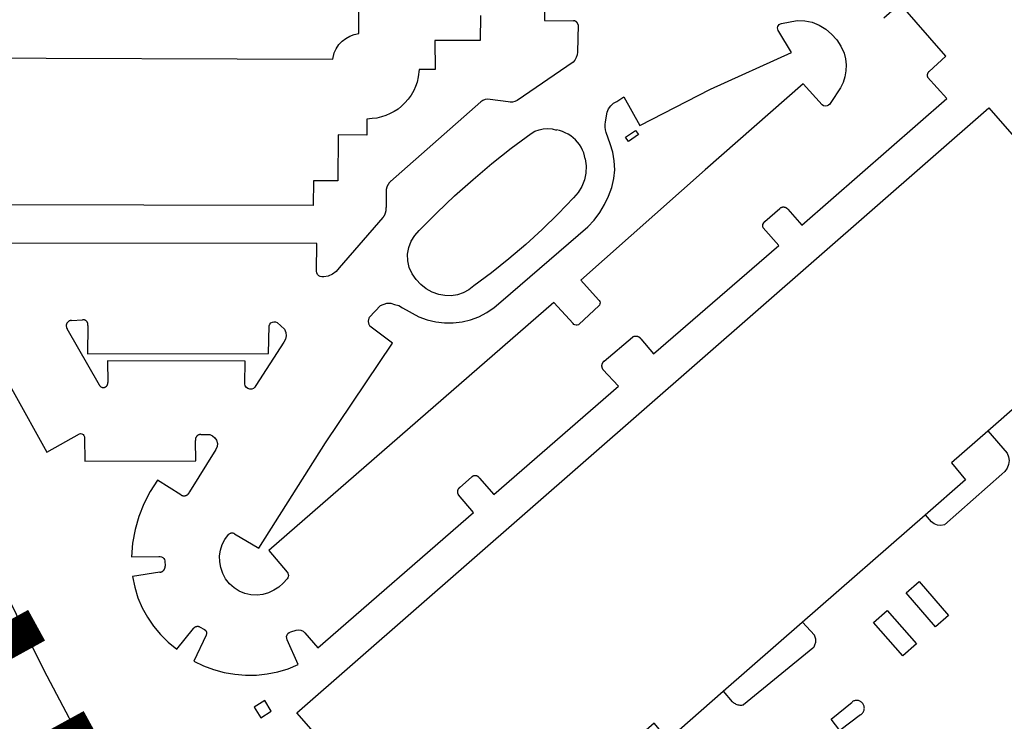
# Model space of a CAD drawing. Units: feet. Extents: x -6.02 to 0.02, y -6.52 to 0.01.
# Drawn here: x -4.65 to -4.32, y -3.43 to -3.19 of the extents above; entities that cross this region are included whole.
import ezdxf

# ---------------------------------------------------------------- set-up
doc = ezdxf.new("R2010")
doc.units = ezdxf.units.FT
doc.header["$LTSCALE"] = 100
doc.header["$MEASUREMENT"] = 0
doc.layers.add('VICINITY-SC', color=251, linetype='Continuous')
doc.layers.add('VICINITY-SC_TXT', color=251, linetype='Continuous')
doc.styles.add('POP', font='swissl.ttf')

msp = doc.modelspace()

# ---------------------------------------------------------------- linework, layer by layer
at = {"layer": 'VICINITY-SC'}
for p, q in [((-4.39335, -3.19133), (-4.38806, -3.1903)), ((-4.46311, -3.1918), (-4.46328, -3.20122)), ((-4.46481, -3.20462), (-4.48405, -3.21778)), ((-4.37316, -3.21344), (-4.37645, -3.21844)), ((-4.48715, -3.2182), (-4.49332, -3.21739)), ((-4.49646, -3.21815), (-4.52748, -3.2455)), ((-4.45371, -3.22505), (-4.45315, -3.22177)), ((-4.45215, -3.23262), (-4.45347, -3.22868)), ((-4.52897, -3.24883), (-4.52892, -3.25437)), ((-4.53002, -3.25786), (-4.54508, -3.27513)), ((-4.39906, -3.25926), (-4.39389, -3.25473)), ((-4.48965, -3.28676), (-4.45982, -3.26105)), ((-4.456, -3.28819), (-4.4627, -3.29439)), ((-4.52335, -3.28878), (-4.51774, -3.2919)), ((-4.63681, -3.29312), (-4.63305, -3.29291)), ((-4.5663, -3.29383), (-4.56382, -3.29617)), ((-4.62726, -3.31535), (-4.63825, -3.29605)), ((-4.564, -3.30062), (-4.57357, -3.31544)), ((-4.45418, -3.30707), (-4.44441, -3.29884)), ((-4.32264, -3.33098), (-4.31601, -3.3386)), ((-4.59247, -3.33225), (-4.58944, -3.33226)), ((-4.58731, -3.33734), (-4.59635, -3.35194)), ((-4.59928, -3.35294), (-4.60729, -3.34789)), ((-4.50369, -3.3504), (-4.49963, -3.34685)), ((-4.31777, -3.34585), (-4.3375, -3.36327)), ((-4.34195, -3.36218), (-4.34402, -3.35974)), ((-4.61628, -3.37416), (-4.60693, -3.37411)), ((-4.60477, -3.3756), (-4.60471, -3.37734)), ((-4.60658, -3.37944), (-4.61585, -3.38097)), ((-4.60075, -3.40584), (-4.59502, -3.39876)), ((-4.59289, -3.39823), (-4.59119, -3.39909)), ((-4.56163, -3.39994), (-4.55982, -3.39935)), ((-4.38617, -3.39657), (-4.38208, -3.4011)), ((-4.59063, -3.40103), (-4.59493, -3.40993)), ((-4.55909, -3.41114), (-4.56283, -3.40259)), ((-4.38261, -3.40555), (-4.40635, -3.42488)), ((-4.41012, -3.42388), (-4.4133, -3.4203))]:
    msp.add_line(p, q, dxfattribs=at)
at = {"layer": 'VICINITY-SC', "flags": 128}
for points in [[(-4.67847, -3.20312), (-4.54726, -3.20356), (-4.54672, -3.20139), (-4.5461, -3.19998), (-4.54513, -3.19855), (-4.54401, -3.19738), (-4.54274, -3.19645), (-4.54137, -3.19569), (-4.53989, -3.19514), (-4.53826, -3.19482), (-4.53826, -3.19482), (-4.5379, -3.06369)], [(-4.46401, -3.06366), (-4.47408, -3.06384), (-4.47426, -3.1087), (-4.47464, -3.19036), (-4.46464, -3.19039)], [(-4.34279, -3.20783), (-4.33704, -3.20253), (-4.35266, -3.18459), (-4.35826, -3.18955)], [(-4.49659, -3.18858), (-4.49664, -3.19713), (-4.51224, -3.19712), (-4.51218, -3.20706), (-4.51761, -3.20709), (-4.51791, -3.20966), (-4.51831, -3.21144), (-4.51887, -3.21295), (-4.51949, -3.21436), (-4.52038, -3.21593), (-4.52141, -3.21726), (-4.5225, -3.21849), (-4.52363, -3.21965), (-4.52485, -3.22065), (-4.52616, -3.22151), (-4.52755, -3.22224), (-4.52899, -3.22286), (-4.5305, -3.22338), (-4.53208, -3.22377), (-4.53378, -3.22396), (-4.53551, -3.22412), (-4.53553, -3.22962), (-4.5454, -3.22949), (-4.54552, -3.2453), (-4.55389, -3.24524), (-4.55393, -3.25379), (-4.6702, -3.25347)], [(-4.38806, -3.1903), (-4.38543, -3.19037), (-4.38286, -3.1909), (-4.38043, -3.1919), (-4.37821, -3.19331)], [(-4.46311, -3.1918), (-4.46312, -3.19177), (-4.46312, -3.19174), (-4.46313, -3.19171), (-4.46313, -3.19169), (-4.46314, -3.19166), (-4.46315, -3.19163), (-4.46316, -3.1916), (-4.46316, -3.19157), (-4.46317, -3.19155), (-4.46318, -3.19152), (-4.46319, -3.19149), (-4.4632, -3.19146), (-4.46321, -3.19144), (-4.46322, -3.19141), (-4.46323, -3.19138), (-4.46325, -3.19136), (-4.46326, -3.19133), (-4.46327, -3.1913), (-4.46328, -3.19128), (-4.4633, -3.19125), (-4.46331, -3.19123), (-4.46333, -3.1912), (-4.46334, -3.19118), (-4.46336, -3.19115), (-4.46337, -3.19113), (-4.46339, -3.1911), (-4.46341, -3.19108), (-4.46342, -3.19106), (-4.46344, -3.19103), (-4.46346, -3.19101), (-4.46348, -3.19099), (-4.4635, -3.19097), (-4.46351, -3.19095), (-4.46353, -3.19092), (-4.46355, -3.1909), (-4.46357, -3.19088), (-4.4636, -3.19086), (-4.46362, -3.19084), (-4.46364, -3.19082), (-4.46366, -3.1908), (-4.46368, -3.19078), (-4.4637, -3.19077), (-4.46373, -3.19075), (-4.46375, -3.19073), (-4.46377, -3.19071), (-4.4638, -3.19069), (-4.46382, -3.19068), (-4.46384, -3.19066), (-4.46387, -3.19065), (-4.46389, -3.19063), (-4.46392, -3.19062), (-4.46394, -3.1906), (-4.46397, -3.19059), (-4.46399, -3.19057), (-4.46402, -3.19056), (-4.46405, -3.19055), (-4.46407, -3.19054), (-4.4641, -3.19053), (-4.46413, -3.19051), (-4.46415, -3.1905), (-4.46418, -3.19049), (-4.46421, -3.19048), (-4.46423, -3.19047), (-4.46426, -3.19046), (-4.46429, -3.19046), (-4.46432, -3.19045), (-4.46435, -3.19044), (-4.46437, -3.19043), (-4.4644, -3.19043), (-4.46443, -3.19042), (-4.46446, -3.19042), (-4.46449, -3.19041), (-4.46452, -3.19041), (-4.46455, -3.1904), (-4.46457, -3.1904), (-4.4646, -3.1904), (-4.46464, -3.19039)], [(-4.3943, -3.19405), (-4.39455, -3.19369), (-4.39468, -3.19328), (-4.39471, -3.19284), (-4.39463, -3.19242), (-4.39443, -3.19202), (-4.39414, -3.1917), (-4.39377, -3.19146), (-4.39335, -3.19133)], [(-4.37821, -3.19331), (-4.37618, -3.19496), (-4.37443, -3.19691), (-4.373, -3.1991), (-4.37193, -3.20149)], [(-4.4498, -3.21805), (-4.44738, -3.21653), (-4.44191, -3.22627), (-4.41771, -3.21382), (-4.38994, -3.20127), (-4.3943, -3.19405)], [(-4.46328, -3.20122), (-4.46349, -3.20213), (-4.46381, -3.20302), (-4.46426, -3.20386), (-4.46481, -3.20462)], [(-4.37193, -3.20149), (-4.37141, -3.20349), (-4.37119, -3.20554), (-4.37126, -3.2076), (-4.37162, -3.20963), (-4.37225, -3.21159), (-4.37316, -3.21344)], [(-4.39126, -3.25495), (-4.38639, -3.2605), (-4.33673, -3.21703), (-4.34329, -3.20977)], [(-4.34278, -3.20783), (-4.34281, -3.20785), (-4.34283, -3.20787), (-4.34285, -3.20788), (-4.34287, -3.2079), (-4.34289, -3.20792), (-4.34291, -3.20794), (-4.34293, -3.20796), (-4.34295, -3.20798), (-4.34297, -3.208), (-4.34299, -3.20802), (-4.34301, -3.20804), (-4.34303, -3.20806), (-4.34305, -3.20808), (-4.34306, -3.2081), (-4.34308, -3.20812), (-4.3431, -3.20814), (-4.34312, -3.20816), (-4.34313, -3.20819), (-4.34315, -3.20821), (-4.34316, -3.20823), (-4.34318, -3.20826), (-4.34319, -3.20828), (-4.34321, -3.2083), (-4.34322, -3.20833), (-4.34324, -3.20835), (-4.34325, -3.20838), (-4.34326, -3.2084), (-4.34327, -3.20842), (-4.34329, -3.20845), (-4.3433, -3.20848), (-4.34331, -3.2085), (-4.34332, -3.20853), (-4.34333, -3.20855), (-4.34334, -3.20858), (-4.34335, -3.2086), (-4.34336, -3.20863), (-4.34336, -3.20866), (-4.34337, -3.20868), (-4.34338, -3.20871), (-4.34338, -3.20874), (-4.34339, -3.20876), (-4.3434, -3.20879), (-4.3434, -3.20882), (-4.34341, -3.20885), (-4.34341, -3.20887), (-4.34342, -3.2089), (-4.34342, -3.20893), (-4.34342, -3.20896), (-4.34342, -3.20898), (-4.34343, -3.20901), (-4.34343, -3.20904), (-4.34343, -3.20907), (-4.34343, -3.20909), (-4.34343, -3.20912), (-4.34343, -3.20915), (-4.34343, -3.20918), (-4.34343, -3.2092), (-4.34343, -3.20923), (-4.34342, -3.20926), (-4.34342, -3.20929), (-4.34342, -3.20932), (-4.34341, -3.20934), (-4.34341, -3.20937), (-4.3434, -3.2094), (-4.3434, -3.20942), (-4.34339, -3.20945), (-4.34339, -3.20948), (-4.34338, -3.20951), (-4.34337, -3.20953), (-4.34337, -3.20956), (-4.34336, -3.20959), (-4.34335, -3.20961), (-4.34334, -3.20964), (-4.34333, -3.20966), (-4.34332, -3.20969), (-4.34331, -3.20972), (-4.3433, -3.20974), (-4.34329, -3.20977)], [(-4.37948, -3.21921), (-4.38592, -3.212), (-4.41957, -3.2415), (-4.46217, -3.27928), (-4.45613, -3.28606)], [(-4.49332, -3.21739), (-4.49415, -3.2173), (-4.49497, -3.21741), (-4.49576, -3.2177), (-4.49646, -3.21815)], [(-4.48405, -3.21778), (-4.48477, -3.21812), (-4.48556, -3.21832), (-4.48636, -3.21834), (-4.48715, -3.2182)], [(-4.45315, -3.22177), (-4.45266, -3.22058), (-4.45191, -3.21953), (-4.45094, -3.21867), (-4.4498, -3.21805)], [(-4.37645, -3.21844), (-4.37675, -3.21896), (-4.37721, -3.21937), (-4.37777, -3.2196), (-4.37838, -3.21966), (-4.37897, -3.21952), (-4.37948, -3.21921)], [(-4.47925, -3.229), (-4.47793, -3.22827), (-4.47651, -3.22774), (-4.47504, -3.22743), (-4.47353, -3.22734), (-4.47204, -3.22748), (-4.47058, -3.22785)], [(-4.45347, -3.22868), (-4.45368, -3.22779), (-4.45378, -3.22687), (-4.4538, -3.22595), (-4.45371, -3.22505)], [(-4.51756, -3.26228), (-4.5116, -3.25627), (-4.50545, -3.25044), (-4.49913, -3.2448), (-4.49265, -3.23934), (-4.48602, -3.23407), (-4.47925, -3.229)], [(-4.46066, -3.23778), (-4.46088, -3.23673), (-4.46119, -3.23571), (-4.46159, -3.23472), (-4.46208, -3.23377), (-4.46265, -3.23286), (-4.4633, -3.23201), (-4.46402, -3.23122), (-4.46481, -3.23049), (-4.46566, -3.22984), (-4.46656, -3.22927), (-4.46751, -3.22878), (-4.46851, -3.22838), (-4.46953, -3.22807), (-4.47058, -3.22784)], [(-4.44683, -3.23036), (-4.44345, -3.22799), (-4.44245, -3.2294), (-4.44583, -3.23178), (-4.44683, -3.23036)], [(-4.45083, -3.24444), (-4.45056, -3.24145), (-4.4507, -3.23844), (-4.45123, -3.23549), (-4.45215, -3.23262)], [(-4.46066, -3.23779), (-4.46034, -3.24019), (-4.46043, -3.24261), (-4.46093, -3.24499), (-4.46183, -3.24724), (-4.46311, -3.24931), (-4.46471, -3.25113)], [(-4.52747, -3.2455), (-4.52753, -3.24556), (-4.52759, -3.24562), (-4.52765, -3.24569), (-4.52771, -3.24575), (-4.52777, -3.24582), (-4.52782, -3.24588), (-4.52788, -3.24595), (-4.52793, -3.24602), (-4.52799, -3.24609), (-4.52804, -3.24616), (-4.52809, -3.24623), (-4.52814, -3.2463), (-4.52818, -3.24637), (-4.52823, -3.24645), (-4.52827, -3.24652), (-4.52832, -3.2466), (-4.52836, -3.24667), (-4.5284, -3.24675), (-4.52844, -3.24682), (-4.52848, -3.2469), (-4.52852, -3.24698), (-4.52855, -3.24706), (-4.52859, -3.24714), (-4.52862, -3.24722), (-4.52865, -3.2473), (-4.52868, -3.24738), (-4.52871, -3.24746), (-4.52874, -3.24755), (-4.52876, -3.24763), (-4.52879, -3.24771), (-4.52881, -3.2478), (-4.52883, -3.24788), (-4.52885, -3.24796), (-4.52887, -3.24805), (-4.52889, -3.24813), (-4.5289, -3.24822), (-4.52892, -3.24831), (-4.52893, -3.24839), (-4.52894, -3.24848), (-4.52895, -3.24856), (-4.52896, -3.24865), (-4.52896, -3.24874), (-4.52897, -3.24883)], [(-4.45982, -3.26105), (-4.45763, -3.25872), (-4.4557, -3.25617), (-4.45403, -3.25344), (-4.45266, -3.25056), (-4.45159, -3.24755), (-4.45083, -3.24444)], [(-4.46471, -3.25113), (-4.46997, -3.25663), (-4.47542, -3.26196), (-4.48105, -3.2671), (-4.48685, -3.27205), (-4.4928, -3.2768), (-4.49892, -3.28133)], [(-4.53002, -3.25786), (-4.52997, -3.25779), (-4.52991, -3.25772), (-4.52986, -3.25766), (-4.52981, -3.25759), (-4.52976, -3.25752), (-4.52971, -3.25744), (-4.52967, -3.25737), (-4.52962, -3.2573), (-4.52958, -3.25723), (-4.52954, -3.25715), (-4.5295, -3.25708), (-4.52946, -3.257), (-4.52942, -3.25692), (-4.52938, -3.25685), (-4.52934, -3.25677), (-4.52931, -3.25669), (-4.52928, -3.25661), (-4.52924, -3.25653), (-4.52921, -3.25645), (-4.52918, -3.25637), (-4.52916, -3.25629), (-4.52913, -3.25621), (-4.52911, -3.25612), (-4.52908, -3.25604), (-4.52906, -3.25596), (-4.52904, -3.25588), (-4.52902, -3.25579), (-4.529, -3.25571), (-4.52899, -3.25562), (-4.52897, -3.25554), (-4.52896, -3.25545), (-4.52895, -3.25537), (-4.52894, -3.25528), (-4.52893, -3.2552), (-4.52892, -3.25511), (-4.52892, -3.25503), (-4.52891, -3.25494), (-4.52891, -3.25486), (-4.52891, -3.25477), (-4.52891, -3.25468), (-4.52891, -3.2546), (-4.52892, -3.25451), (-4.52892, -3.25437)], [(-4.39126, -3.25496), (-4.39129, -3.25493), (-4.39131, -3.25491), (-4.39134, -3.25488), (-4.39136, -3.25486), (-4.39139, -3.25484), (-4.39142, -3.25481), (-4.39144, -3.25479), (-4.39147, -3.25477), (-4.3915, -3.25475), (-4.39153, -3.25473), (-4.39155, -3.25471), (-4.39158, -3.25469), (-4.39161, -3.25467), (-4.39164, -3.25465), (-4.39167, -3.25463), (-4.3917, -3.25461), (-4.39173, -3.2546), (-4.39176, -3.25458), (-4.39179, -3.25456), (-4.39183, -3.25455), (-4.39186, -3.25453), (-4.39189, -3.25452), (-4.39192, -3.2545), (-4.39195, -3.25449), (-4.39199, -3.25448), (-4.39202, -3.25446), (-4.39205, -3.25445), (-4.39208, -3.25444), (-4.39212, -3.25443), (-4.39215, -3.25442), (-4.39219, -3.25441), (-4.39222, -3.2544), (-4.39225, -3.25439), (-4.39229, -3.25439), (-4.39232, -3.25438), (-4.39236, -3.25437), (-4.39239, -3.25437), (-4.39243, -3.25436), (-4.39246, -3.25436), (-4.39249, -3.25435), (-4.39253, -3.25435), (-4.39256, -3.25435), (-4.3926, -3.25435), (-4.39263, -3.25434), (-4.39267, -3.25434), (-4.3927, -3.25434), (-4.39274, -3.25434), (-4.39277, -3.25434), (-4.39281, -3.25435), (-4.39284, -3.25435), (-4.39288, -3.25435), (-4.39291, -3.25435), (-4.39295, -3.25436), (-4.39298, -3.25436), (-4.39302, -3.25437), (-4.39305, -3.25437), (-4.39309, -3.25438), (-4.39312, -3.25439), (-4.39316, -3.25439), (-4.39319, -3.2544), (-4.39322, -3.25441), (-4.39326, -3.25442), (-4.39329, -3.25443), (-4.39332, -3.25444), (-4.39336, -3.25445), (-4.39339, -3.25446), (-4.39342, -3.25448), (-4.39346, -3.25449), (-4.39349, -3.2545), (-4.39352, -3.25452), (-4.39355, -3.25453), (-4.39358, -3.25455), (-4.39362, -3.25456), (-4.39365, -3.25458), (-4.39368, -3.25459), (-4.39371, -3.25461), (-4.39374, -3.25463), (-4.39377, -3.25465), (-4.3938, -3.25467), (-4.39383, -3.25469), (-4.39386, -3.2547), (-4.39389, -3.25473)], [(-4.39963, -3.26141), (-4.39978, -3.26083), (-4.39972, -3.26023), (-4.39947, -3.25969), (-4.39906, -3.25926)], [(-4.52106, -3.275), (-4.52153, -3.27273), (-4.52156, -3.27042), (-4.52115, -3.26813), (-4.52033, -3.26597), (-4.51913, -3.26399), (-4.51756, -3.26228)], [(-4.44158, -3.2994), (-4.43723, -3.3046), (-4.39433, -3.26741), (-4.39963, -3.26141)], [(-4.55281, -3.27623), (-4.5527, -3.26675), (-4.66163, -3.26665), (-4.6618, -3.28737)], [(-4.55033, -3.27816), (-4.55093, -3.27822), (-4.55152, -3.2781), (-4.55205, -3.2778), (-4.55246, -3.27737), (-4.55273, -3.27683), (-4.55281, -3.27623)], [(-4.54508, -3.27513), (-4.54604, -3.27638), (-4.5473, -3.27733), (-4.54876, -3.27794), (-4.55033, -3.27816)], [(-4.51088, -3.28422), (-4.51311, -3.2834), (-4.51518, -3.28225), (-4.51705, -3.2808), (-4.51868, -3.27908), (-4.52003, -3.27713), (-4.52106, -3.275)], [(-4.49892, -3.28133), (-4.50061, -3.28267), (-4.50249, -3.28368), (-4.50452, -3.28437), (-4.50664, -3.28468), (-4.50878, -3.28463), (-4.51088, -3.28422)], [(-4.46482, -3.29422), (-4.47141, -3.28704), (-4.51806, -3.32752), (-4.56915, -3.37198), (-4.56288, -3.37947)], [(-4.5346, -3.292), (-4.53084, -3.28799), (-4.52871, -3.28724), (-4.52737, -3.2872), (-4.52605, -3.28762), (-4.52463, -3.28805), (-4.52335, -3.28878)], [(-4.51774, -3.2919), (-4.5149, -3.29295), (-4.51195, -3.29366), (-4.50895, -3.29401), (-4.50592, -3.294), (-4.50291, -3.29363), (-4.49997, -3.29292), (-4.49713, -3.29185), (-4.49443, -3.29045), (-4.49193, -3.28875), (-4.48965, -3.28676)], [(-4.45613, -3.28606), (-4.45585, -3.28635), (-4.45568, -3.2867), (-4.4556, -3.2871), (-4.45562, -3.28749), (-4.45577, -3.28787), (-4.456, -3.28819)], [(-4.66127, -3.29264), (-4.66851, -3.29672), (-4.64528, -3.33835), (-4.63412, -3.33198)], [(-4.63681, -3.29312), (-4.63697, -3.29313), (-4.63713, -3.29315), (-4.63729, -3.29319), (-4.63744, -3.29324), (-4.63759, -3.2933), (-4.63773, -3.29338), (-4.63787, -3.29347), (-4.638, -3.29357), (-4.63811, -3.29368), (-4.63822, -3.2938), (-4.63832, -3.29393), (-4.6384, -3.29407), (-4.63847, -3.29421), (-4.63853, -3.29436), (-4.63858, -3.29452), (-4.63861, -3.29467), (-4.63862, -3.29484), (-4.63863, -3.295), (-4.63861, -3.29516), (-4.63859, -3.29532), (-4.63855, -3.29547), (-4.63849, -3.29563), (-4.63843, -3.29577), (-4.63835, -3.29591), (-4.63826, -3.29605)], [(-4.63126, -3.29482), (-4.63124, -3.29468), (-4.63123, -3.29454), (-4.63123, -3.2944), (-4.63124, -3.29426), (-4.63127, -3.29413), (-4.6313, -3.29399), (-4.63135, -3.29386), (-4.63141, -3.29374), (-4.63148, -3.29362), (-4.63156, -3.2935), (-4.63165, -3.2934), (-4.63175, -3.2933), (-4.63186, -3.29321), (-4.63198, -3.29313), (-4.6321, -3.29306), (-4.63223, -3.29301), (-4.63236, -3.29296), (-4.63249, -3.29293), (-4.63263, -3.2929), (-4.63277, -3.29289), (-4.63291, -3.29289), (-4.63305, -3.29291)], [(-4.63126, -3.29482), (-4.63128, -3.30459), (-4.56922, -3.30447), (-4.569, -3.29497)], [(-4.569, -3.29497), (-4.5688, -3.29443), (-4.56843, -3.294), (-4.56795, -3.2937), (-4.56739, -3.29357), (-4.56682, -3.29361), (-4.5663, -3.29383)], [(-4.5346, -3.292), (-4.53472, -3.29218), (-4.53482, -3.29238), (-4.53491, -3.29258), (-4.53497, -3.29279), (-4.53502, -3.293), (-4.53505, -3.29322), (-4.53506, -3.29344), (-4.53505, -3.29366), (-4.53502, -3.29387), (-4.53498, -3.29409), (-4.53491, -3.2943), (-4.53483, -3.2945), (-4.53473, -3.29469), (-4.53461, -3.29488), (-4.53448, -3.29505)], [(-4.4627, -3.29439), (-4.46303, -3.29462), (-4.4634, -3.29475), (-4.4638, -3.29477), (-4.46419, -3.29469), (-4.46454, -3.29449), (-4.46482, -3.29422)], [(-4.58091, -3.36625), (-4.57254, -3.37121), (-4.54975, -3.33506), (-4.5268, -3.30089), (-4.53448, -3.29505)], [(-4.56382, -3.29617), (-4.56337, -3.29725), (-4.56325, -3.29841), (-4.56346, -3.29957), (-4.564, -3.30062)], [(-4.44157, -3.2994), (-4.4416, -3.29937), (-4.44163, -3.29934), (-4.44166, -3.29931), (-4.44168, -3.29928), (-4.44171, -3.29925), (-4.44174, -3.29922), (-4.44177, -3.2992), (-4.4418, -3.29917), (-4.44183, -3.29914), (-4.44187, -3.29912), (-4.4419, -3.29909), (-4.44193, -3.29906), (-4.44196, -3.29904), (-4.442, -3.29902), (-4.44203, -3.29899), (-4.44206, -3.29897), (-4.4421, -3.29895), (-4.44213, -3.29893), (-4.44217, -3.29891), (-4.4422, -3.29889), (-4.44224, -3.29887), (-4.44228, -3.29885), (-4.44231, -3.29883), (-4.44235, -3.29881), (-4.44239, -3.29879), (-4.44242, -3.29878), (-4.44246, -3.29876), (-4.4425, -3.29875), (-4.44254, -3.29873), (-4.44258, -3.29872), (-4.44261, -3.2987), (-4.44265, -3.29869), (-4.44269, -3.29868), (-4.44273, -3.29867), (-4.44277, -3.29866), (-4.44281, -3.29865), (-4.44285, -3.29864), (-4.44289, -3.29863), (-4.44293, -3.29862), (-4.44297, -3.29862), (-4.44301, -3.29861), (-4.44305, -3.29861), (-4.44309, -3.2986), (-4.44313, -3.2986), (-4.44317, -3.29859), (-4.44322, -3.29859), (-4.44326, -3.29859), (-4.4433, -3.29859), (-4.44334, -3.29859), (-4.44338, -3.29859), (-4.44342, -3.29859), (-4.44346, -3.29859), (-4.4435, -3.29859), (-4.44354, -3.2986), (-4.44358, -3.2986), (-4.44362, -3.2986), (-4.44366, -3.29861), (-4.4437, -3.29861), (-4.44375, -3.29862), (-4.44379, -3.29863), (-4.44383, -3.29864), (-4.44387, -3.29865), (-4.44391, -3.29865), (-4.44394, -3.29867), (-4.44398, -3.29868), (-4.44402, -3.29869), (-4.44406, -3.2987), (-4.4441, -3.29871), (-4.44414, -3.29873), (-4.44418, -3.29874), (-4.44422, -3.29875), (-4.44425, -3.29877), (-4.44429, -3.29879), (-4.44433, -3.2988), (-4.44437, -3.29882), (-4.44442, -3.29885)], [(-4.5774, -3.31493), (-4.57727, -3.30707), (-4.6245, -3.30701), (-4.6244, -3.31438)], [(-4.45418, -3.30707), (-4.45421, -3.30709), (-4.45423, -3.30711), (-4.45426, -3.30713), (-4.45429, -3.30715), (-4.45432, -3.30717), (-4.45434, -3.3072), (-4.45437, -3.30722), (-4.45439, -3.30724), (-4.45442, -3.30726), (-4.45445, -3.30729), (-4.45447, -3.30731), (-4.45449, -3.30734), (-4.45452, -3.30736), (-4.45454, -3.30739), (-4.45456, -3.30741), (-4.45459, -3.30744), (-4.45461, -3.30746), (-4.45463, -3.30749), (-4.45465, -3.30752), (-4.45467, -3.30755), (-4.45469, -3.30757), (-4.45471, -3.3076), (-4.45473, -3.30763), (-4.45475, -3.30766), (-4.45477, -3.30769), (-4.45478, -3.30772), (-4.4548, -3.30775), (-4.45482, -3.30778), (-4.45483, -3.30781), (-4.45485, -3.30784), (-4.45486, -3.30787), (-4.45488, -3.3079), (-4.45489, -3.30793), (-4.45491, -3.30797), (-4.45492, -3.308), (-4.45493, -3.30803), (-4.45494, -3.30806), (-4.45495, -3.3081), (-4.45496, -3.30813), (-4.45497, -3.30816), (-4.45498, -3.30819), (-4.45499, -3.30823), (-4.455, -3.30826), (-4.45501, -3.30829), (-4.45501, -3.30833), (-4.45502, -3.30836), (-4.45503, -3.3084), (-4.45503, -3.30843), (-4.45504, -3.30846), (-4.45504, -3.3085), (-4.45504, -3.30853), (-4.45505, -3.30857), (-4.45505, -3.3086), (-4.45505, -3.30864), (-4.45505, -3.30867), (-4.45505, -3.3087), (-4.45505, -3.30874), (-4.45505, -3.30877), (-4.45505, -3.30881), (-4.45505, -3.30884), (-4.45504, -3.30888), (-4.45504, -3.30891), (-4.45504, -3.30894), (-4.45503, -3.30898), (-4.45503, -3.30901), (-4.45502, -3.30905), (-4.45502, -3.30908), (-4.45501, -3.30911), (-4.455, -3.30915), (-4.45499, -3.30918), (-4.45498, -3.30921), (-4.45498, -3.30925), (-4.45497, -3.30928), (-4.45496, -3.30931), (-4.45495, -3.30935), (-4.45493, -3.30938), (-4.45492, -3.30941), (-4.45491, -3.30944), (-4.4549, -3.30948), (-4.45488, -3.30951), (-4.45487, -3.30954), (-4.45485, -3.30957), (-4.45484, -3.3096), (-4.45482, -3.30963), (-4.45481, -3.30966), (-4.45479, -3.30969), (-4.45477, -3.30972), (-4.45475, -3.30975), (-4.45474, -3.30978), (-4.45472, -3.30981), (-4.4547, -3.30984), (-4.45468, -3.30986), (-4.45466, -3.30989), (-4.45464, -3.30992), (-4.45461, -3.30996)], [(-4.49688, -3.34724), (-4.49206, -3.35276), (-4.44931, -3.31565), (-4.45461, -3.30996)], [(-4.62726, -3.31535), (-4.62719, -3.31547), (-4.62711, -3.31558), (-4.62702, -3.31568), (-4.62693, -3.31577), (-4.62682, -3.31586), (-4.62671, -3.31593), (-4.62659, -3.316), (-4.62647, -3.31605), (-4.62634, -3.31609), (-4.62621, -3.31613), (-4.62608, -3.31615), (-4.62595, -3.31616), (-4.62581, -3.31615), (-4.62568, -3.31614), (-4.62555, -3.31611), (-4.62542, -3.31607), (-4.62529, -3.31602), (-4.62517, -3.31596), (-4.62506, -3.31589), (-4.62495, -3.31581), (-4.62485, -3.31573), (-4.62476, -3.31563), (-4.62467, -3.31552), (-4.6246, -3.31541), (-4.62454, -3.31529), (-4.62448, -3.31517), (-4.62444, -3.31504), (-4.62441, -3.31491), (-4.62439, -3.31478), (-4.62438, -3.31464), (-4.62439, -3.31451), (-4.6244, -3.31438)], [(-4.57357, -3.31544), (-4.57391, -3.31601), (-4.57441, -3.31643), (-4.57502, -3.31667), (-4.57568, -3.31669), (-4.57631, -3.3165), (-4.57685, -3.31611), (-4.57723, -3.31557), (-4.5774, -3.31493)], [(-4.63412, -3.33198), (-4.63368, -3.33194), (-4.63325, -3.33204), (-4.63287, -3.33226), (-4.63258, -3.33259), (-4.63242, -3.33299), (-4.63237, -3.33342)], [(-4.63237, -3.33342), (-4.63227, -3.34136), (-4.5942, -3.34132), (-4.59434, -3.33426)], [(-4.59247, -3.33225), (-4.59251, -3.33225), (-4.59254, -3.33225), (-4.59257, -3.33225), (-4.5926, -3.33225), (-4.59263, -3.33225), (-4.59266, -3.33225), (-4.5927, -3.33225), (-4.59273, -3.33226), (-4.59276, -3.33226), (-4.59279, -3.33226), (-4.59282, -3.33227), (-4.59285, -3.33227), (-4.59289, -3.33228), (-4.59292, -3.33229), (-4.59295, -3.33229), (-4.59298, -3.3323), (-4.59301, -3.33231), (-4.59304, -3.33232), (-4.59307, -3.33233), (-4.5931, -3.33234), (-4.59313, -3.33235), (-4.59316, -3.33236), (-4.59319, -3.33237), (-4.59322, -3.33238), (-4.59325, -3.33239), (-4.59328, -3.33241), (-4.59331, -3.33242), (-4.59334, -3.33243), (-4.59336, -3.33245), (-4.59339, -3.33246), (-4.59342, -3.33248), (-4.59345, -3.33249), (-4.59347, -3.33251), (-4.5935, -3.33252), (-4.59353, -3.33254), (-4.59356, -3.33256), (-4.59358, -3.33258), (-4.59361, -3.3326), (-4.59363, -3.33262), (-4.59366, -3.33263), (-4.59368, -3.33265), (-4.59371, -3.33267), (-4.59373, -3.3327), (-4.59375, -3.33272), (-4.59378, -3.33274), (-4.5938, -3.33276), (-4.59382, -3.33278), (-4.59385, -3.3328), (-4.59387, -3.33283), (-4.59389, -3.33285), (-4.59391, -3.33288), (-4.59393, -3.3329), (-4.59395, -3.33292), (-4.59397, -3.33295), (-4.59399, -3.33297), (-4.59401, -3.333), (-4.59403, -3.33303), (-4.59405, -3.33305), (-4.59406, -3.33308), (-4.59408, -3.33311), (-4.5941, -3.33313), (-4.59411, -3.33316), (-4.59413, -3.33319), (-4.59414, -3.33322), (-4.59416, -3.33324), (-4.59417, -3.33327), (-4.59419, -3.3333), (-4.5942, -3.33333), (-4.59421, -3.33336), (-4.59422, -3.33339), (-4.59423, -3.33342), (-4.59425, -3.33345), (-4.59426, -3.33348), (-4.59427, -3.33351), (-4.59428, -3.33354), (-4.59428, -3.33357), (-4.59429, -3.3336), (-4.5943, -3.33363), (-4.59431, -3.33366), (-4.59432, -3.33369), (-4.59432, -3.33372), (-4.59433, -3.33375), (-4.59433, -3.33379), (-4.59434, -3.33382), (-4.59434, -3.33385), (-4.59434, -3.33388), (-4.59435, -3.33391), (-4.59435, -3.33394), (-4.59435, -3.33398), (-4.59435, -3.33401), (-4.59435, -3.33404), (-4.59435, -3.33407), (-4.59435, -3.3341), (-4.59435, -3.33413), (-4.59435, -3.33417), (-4.59435, -3.3342), (-4.59434, -3.33426)], [(-4.58944, -3.33226), (-4.58845, -3.33265), (-4.58763, -3.33334), (-4.58706, -3.33424), (-4.58681, -3.33528), (-4.5869, -3.33634), (-4.58731, -3.33734)], [(-4.31601, -3.3386), (-4.31551, -3.33987), (-4.31534, -3.34121), (-4.31549, -3.34257), (-4.31597, -3.34384), (-4.31675, -3.34495), (-4.31777, -3.34585)], [(-4.60729, -3.34789), (-4.60983, -3.35183), (-4.61198, -3.356), (-4.61371, -3.36037), (-4.61501, -3.36487), (-4.61586, -3.36949), (-4.61628, -3.37416)], [(-4.49688, -3.34723), (-4.4969, -3.34721), (-4.49692, -3.34718), (-4.49693, -3.34715), (-4.49695, -3.34713), (-4.49697, -3.3471), (-4.49699, -3.34708), (-4.49701, -3.34705), (-4.49703, -3.34703), (-4.49705, -3.347), (-4.49707, -3.34698), (-4.49709, -3.34696), (-4.49711, -3.34693), (-4.49713, -3.34691), (-4.49715, -3.34689), (-4.49717, -3.34687), (-4.49719, -3.34685), (-4.49722, -3.34683), (-4.49724, -3.3468), (-4.49726, -3.34678), (-4.49729, -3.34676), (-4.49731, -3.34675), (-4.49734, -3.34673), (-4.49736, -3.34671), (-4.49739, -3.34669), (-4.49741, -3.34667), (-4.49744, -3.34666), (-4.49746, -3.34664), (-4.49749, -3.34662), (-4.49752, -3.34661), (-4.49754, -3.34659), (-4.49757, -3.34658), (-4.4976, -3.34656), (-4.49763, -3.34655), (-4.49765, -3.34653), (-4.49768, -3.34652), (-4.49771, -3.34651), (-4.49774, -3.3465), (-4.49777, -3.34649), (-4.4978, -3.34647), (-4.49783, -3.34646), (-4.49785, -3.34645), (-4.49788, -3.34644), (-4.49791, -3.34644), (-4.49794, -3.34643), (-4.49797, -3.34642), (-4.498, -3.34641), (-4.49803, -3.3464), (-4.49806, -3.3464), (-4.49809, -3.34639), (-4.49813, -3.34639), (-4.49816, -3.34638), (-4.49819, -3.34638), (-4.49822, -3.34638), (-4.49825, -3.34637), (-4.49828, -3.34637), (-4.49831, -3.34637), (-4.49834, -3.34637), (-4.49837, -3.34636), (-4.4984, -3.34636), (-4.49843, -3.34636), (-4.49846, -3.34637), (-4.4985, -3.34637), (-4.49853, -3.34637), (-4.49856, -3.34637), (-4.49859, -3.34637), (-4.49862, -3.34638), (-4.49865, -3.34638), (-4.49868, -3.34639), (-4.49871, -3.34639), (-4.49874, -3.3464), (-4.49877, -3.3464), (-4.4988, -3.34641), (-4.49883, -3.34642), (-4.49886, -3.34642), (-4.49889, -3.34643), (-4.49892, -3.34644), (-4.49895, -3.34645), (-4.49898, -3.34646), (-4.49901, -3.34647), (-4.49904, -3.34648), (-4.49907, -3.34649), (-4.4991, -3.3465), (-4.49913, -3.34651), (-4.49915, -3.34653), (-4.49918, -3.34654), (-4.49921, -3.34655), (-4.49924, -3.34657), (-4.49926, -3.34658), (-4.49929, -3.3466), (-4.49932, -3.34661), (-4.49934, -3.34663), (-4.49937, -3.34665), (-4.4994, -3.34666), (-4.49942, -3.34668), (-4.49945, -3.3467), (-4.49947, -3.34672), (-4.4995, -3.34674), (-4.49952, -3.34676), (-4.49955, -3.34677), (-4.49957, -3.34679), (-4.49959, -3.34682), (-4.49962, -3.34684)], [(-4.59928, -3.35294), (-4.59926, -3.35295), (-4.59923, -3.35297), (-4.5992, -3.35299), (-4.59917, -3.35301), (-4.59914, -3.35302), (-4.59911, -3.35304), (-4.59908, -3.35305), (-4.59904, -3.35307), (-4.59901, -3.35308), (-4.59898, -3.3531), (-4.59895, -3.35311), (-4.59892, -3.35312), (-4.59889, -3.35314), (-4.59885, -3.35315), (-4.59882, -3.35316), (-4.59879, -3.35317), (-4.59876, -3.35318), (-4.59872, -3.35319), (-4.59869, -3.3532), (-4.59866, -3.3532), (-4.59862, -3.35321), (-4.59859, -3.35322), (-4.59856, -3.35323), (-4.59852, -3.35323), (-4.59849, -3.35324), (-4.59845, -3.35324), (-4.59842, -3.35325), (-4.59838, -3.35325), (-4.59835, -3.35325), (-4.59832, -3.35325), (-4.59828, -3.35326), (-4.59825, -3.35326), (-4.59821, -3.35326), (-4.59818, -3.35326), (-4.59814, -3.35326), (-4.59811, -3.35325), (-4.59808, -3.35325), (-4.59804, -3.35325), (-4.59801, -3.35325), (-4.59797, -3.35324), (-4.59794, -3.35324), (-4.5979, -3.35323), (-4.59787, -3.35323), (-4.59784, -3.35322), (-4.5978, -3.35322), (-4.59777, -3.35321), (-4.59774, -3.3532), (-4.5977, -3.35319), (-4.59767, -3.35318), (-4.59764, -3.35317), (-4.5976, -3.35316), (-4.59757, -3.35315), (-4.59754, -3.35314), (-4.59751, -3.35313), (-4.59747, -3.35312), (-4.59744, -3.3531), (-4.59741, -3.35309), (-4.59738, -3.35307), (-4.59735, -3.35306), (-4.59732, -3.35304), (-4.59729, -3.35303), (-4.59726, -3.35301), (-4.59723, -3.353), (-4.5972, -3.35298), (-4.59717, -3.35296), (-4.59714, -3.35294), (-4.59711, -3.35292), (-4.59708, -3.3529), (-4.59705, -3.35288), (-4.59703, -3.35286), (-4.597, -3.35284), (-4.59697, -3.35282), (-4.59695, -3.3528), (-4.59692, -3.35278), (-4.59689, -3.35276), (-4.59687, -3.35273), (-4.59684, -3.35271), (-4.59682, -3.35268), (-4.59679, -3.35266), (-4.59677, -3.35264), (-4.59675, -3.35261), (-4.59672, -3.35258), (-4.5967, -3.35256), (-4.59668, -3.35253), (-4.59666, -3.3525), (-4.59664, -3.35248), (-4.59662, -3.35245), (-4.5966, -3.35242), (-4.59658, -3.35239), (-4.59656, -3.35237), (-4.59654, -3.35234), (-4.59652, -3.35231), (-4.5965, -3.35228), (-4.59649, -3.35225), (-4.59647, -3.35222), (-4.59645, -3.35219), (-4.59644, -3.35216), (-4.59642, -3.35213), (-4.59641, -3.35209), (-4.5964, -3.35206), (-4.59638, -3.35203), (-4.59637, -3.352), (-4.59635, -3.35194)], [(-4.50369, -3.3504), (-4.50371, -3.35041), (-4.50374, -3.35043), (-4.50376, -3.35045), (-4.50379, -3.35046), (-4.50381, -3.35048), (-4.50384, -3.3505), (-4.50386, -3.35052), (-4.50388, -3.35054), (-4.50391, -3.35056), (-4.50393, -3.35058), (-4.50395, -3.3506), (-4.50397, -3.35062), (-4.504, -3.35064), (-4.50402, -3.35066), (-4.50404, -3.35068), (-4.50406, -3.35071), (-4.50408, -3.35073), (-4.5041, -3.35075), (-4.50412, -3.35077), (-4.50414, -3.3508), (-4.50415, -3.35082), (-4.50417, -3.35085), (-4.50419, -3.35087), (-4.50421, -3.3509), (-4.50422, -3.35092), (-4.50424, -3.35095), (-4.50426, -3.35097), (-4.50427, -3.351), (-4.50429, -3.35102), (-4.5043, -3.35105), (-4.50431, -3.35108), (-4.50433, -3.3511), (-4.50434, -3.35113), (-4.50435, -3.35116), (-4.50437, -3.35119), (-4.50438, -3.35121), (-4.50439, -3.35124), (-4.5044, -3.35127), (-4.50441, -3.3513), (-4.50442, -3.35133), (-4.50443, -3.35136), (-4.50444, -3.35139), (-4.50444, -3.35142), (-4.50445, -3.35144), (-4.50446, -3.35147), (-4.50447, -3.3515), (-4.50447, -3.35153), (-4.50448, -3.35156), (-4.50448, -3.35159), (-4.50449, -3.35162), (-4.50449, -3.35165), (-4.50449, -3.35168), (-4.5045, -3.35171), (-4.5045, -3.35174), (-4.5045, -3.35177), (-4.5045, -3.3518), (-4.5045, -3.35183), (-4.5045, -3.35186), (-4.5045, -3.35189), (-4.5045, -3.35192), (-4.5045, -3.35195), (-4.5045, -3.35198), (-4.5045, -3.35201), (-4.5045, -3.35204), (-4.50449, -3.35207), (-4.50449, -3.3521), (-4.50448, -3.35213), (-4.50448, -3.35216), (-4.50447, -3.35219), (-4.50447, -3.35222), (-4.50446, -3.35225), (-4.50445, -3.35228), (-4.50445, -3.35231), (-4.50444, -3.35234), (-4.50443, -3.35237), (-4.50442, -3.3524), (-4.50441, -3.35243), (-4.5044, -3.35245), (-4.50439, -3.35248), (-4.50438, -3.35251), (-4.50437, -3.35254), (-4.50436, -3.35257), (-4.50434, -3.35259), (-4.50433, -3.35262), (-4.50432, -3.35265), (-4.5043, -3.35268), (-4.50429, -3.3527), (-4.50427, -3.35273), (-4.50426, -3.35275), (-4.50424, -3.35278), (-4.50423, -3.35281), (-4.50421, -3.35283), (-4.50419, -3.35286), (-4.50418, -3.35288), (-4.50416, -3.3529), (-4.50414, -3.35293), (-4.50412, -3.35295), (-4.5041, -3.35298)], [(-4.55681, -3.40025), (-4.55235, -3.40541), (-4.49901, -3.35894), (-4.5041, -3.35298)], [(-4.3375, -3.36327), (-4.33869, -3.36349), (-4.33989, -3.36337), (-4.341, -3.36292), (-4.34195, -3.36218)], [(-4.58565, -3.37787), (-4.58599, -3.3759), (-4.58602, -3.37388), (-4.58572, -3.37189), (-4.58511, -3.36998), (-4.58419, -3.36819), (-4.58301, -3.36657)], [(-4.58091, -3.36625), (-4.58106, -3.36619), (-4.58121, -3.36614), (-4.58137, -3.3661), (-4.58152, -3.36607), (-4.58169, -3.36606), (-4.58185, -3.36606), (-4.58201, -3.36608), (-4.58216, -3.36611), (-4.58232, -3.36616), (-4.58247, -3.36621), (-4.58261, -3.36628), (-4.58275, -3.36637), (-4.58288, -3.36646), (-4.583, -3.36657)], [(-4.60693, -3.37411), (-4.60645, -3.3741), (-4.60597, -3.3742), (-4.60553, -3.37442), (-4.60518, -3.37475), (-4.60491, -3.37515), (-4.60477, -3.3756)], [(-4.60658, -3.37944), (-4.60655, -3.37944), (-4.60651, -3.37944), (-4.60648, -3.37944), (-4.60645, -3.37943), (-4.60641, -3.37943), (-4.60638, -3.37942), (-4.60635, -3.37942), (-4.60631, -3.37941), (-4.60628, -3.37941), (-4.60625, -3.3794), (-4.60621, -3.37939), (-4.60618, -3.37939), (-4.60615, -3.37938), (-4.60611, -3.37937), (-4.60608, -3.37936), (-4.60605, -3.37935), (-4.60602, -3.37934), (-4.60599, -3.37933), (-4.60595, -3.37931), (-4.60592, -3.3793), (-4.60589, -3.37929), (-4.60586, -3.37927), (-4.60583, -3.37926), (-4.6058, -3.37925), (-4.60577, -3.37923), (-4.60574, -3.37922), (-4.60571, -3.3792), (-4.60568, -3.37918), (-4.60565, -3.37917), (-4.60562, -3.37915), (-4.60559, -3.37913), (-4.60556, -3.37911), (-4.60554, -3.37909), (-4.60551, -3.37907), (-4.60548, -3.37905), (-4.60545, -3.37903), (-4.60543, -3.37901), (-4.6054, -3.37899), (-4.60537, -3.37897), (-4.60535, -3.37894), (-4.60532, -3.37892), (-4.6053, -3.3789), (-4.60528, -3.37887), (-4.60525, -3.37885), (-4.60523, -3.37883), (-4.60521, -3.3788), (-4.60518, -3.37877), (-4.60516, -3.37875), (-4.60514, -3.37872), (-4.60512, -3.3787), (-4.6051, -3.37867), (-4.60508, -3.37864), (-4.60506, -3.37861), (-4.60504, -3.37859), (-4.60502, -3.37856), (-4.605, -3.37853), (-4.60498, -3.3785), (-4.60497, -3.37847), (-4.60495, -3.37844), (-4.60493, -3.37841), (-4.60492, -3.37838), (-4.6049, -3.37835), (-4.60489, -3.37832), (-4.60487, -3.37829), (-4.60486, -3.37826), (-4.60485, -3.37823), (-4.60484, -3.3782), (-4.60482, -3.37816), (-4.60481, -3.37813), (-4.6048, -3.3781), (-4.60479, -3.37807), (-4.60478, -3.37804), (-4.60477, -3.378), (-4.60476, -3.37797), (-4.60476, -3.37794), (-4.60475, -3.3779), (-4.60474, -3.37787), (-4.60474, -3.37784), (-4.60473, -3.3778), (-4.60473, -3.37777), (-4.60472, -3.37774), (-4.60472, -3.3777), (-4.60471, -3.37767), (-4.60471, -3.37764), (-4.60471, -3.3776), (-4.60471, -3.37757), (-4.60471, -3.37753), (-4.60471, -3.3775), (-4.60471, -3.37747), (-4.60471, -3.37743), (-4.60471, -3.3774), (-4.60471, -3.37735)], [(-4.57317, -3.38738), (-4.57528, -3.38726), (-4.57735, -3.38678), (-4.5793, -3.38597), (-4.58108, -3.38483), (-4.58265, -3.38341), (-4.58396, -3.38174), (-4.58497, -3.37988), (-4.58565, -3.37787)], [(-4.61585, -3.38097), (-4.61511, -3.38462), (-4.61402, -3.38819), (-4.61257, -3.39163), (-4.6108, -3.39491), (-4.6087, -3.39801), (-4.60631, -3.40087), (-4.60365, -3.4035), (-4.60075, -3.40584)], [(-4.5629, -3.38175), (-4.56422, -3.38326), (-4.56573, -3.38458), (-4.56743, -3.38566), (-4.56925, -3.38651), (-4.57118, -3.38708), (-4.57317, -3.38738)], [(-4.56288, -3.37947), (-4.56264, -3.37981), (-4.56248, -3.3802), (-4.56243, -3.3806), (-4.56248, -3.38102), (-4.56265, -3.38141), (-4.5629, -3.38175)], [(-4.34612, -3.3826), (-4.33609, -3.39425), (-4.34058, -3.39813), (-4.35062, -3.38648), (-4.34612, -3.3826)], [(-4.66053, -3.38433), (-4.64629, -3.41304), (-4.62906, -3.44577), (-4.60266, -3.49241), (-4.58772, -3.51929)], [(-4.34712, -3.40405), (-4.35182, -3.40815), (-4.36179, -3.39675), (-4.35709, -3.39264), (-4.34712, -3.40405)], [(-4.59289, -3.39823), (-4.59292, -3.39822), (-4.59295, -3.39821), (-4.59298, -3.3982), (-4.59301, -3.39819), (-4.59305, -3.39818), (-4.59308, -3.39817), (-4.59311, -3.39816), (-4.59314, -3.39815), (-4.59317, -3.39814), (-4.59321, -3.39814), (-4.59324, -3.39813), (-4.59327, -3.39813), (-4.59331, -3.39812), (-4.59334, -3.39812), (-4.59337, -3.39811), (-4.5934, -3.39811), (-4.59344, -3.39811), (-4.59347, -3.3981), (-4.5935, -3.3981), (-4.59354, -3.3981), (-4.59357, -3.3981), (-4.5936, -3.3981), (-4.59364, -3.3981), (-4.59367, -3.3981), (-4.5937, -3.3981), (-4.59374, -3.39811), (-4.59377, -3.39811), (-4.5938, -3.39811), (-4.59383, -3.39812), (-4.59387, -3.39812), (-4.5939, -3.39813), (-4.59393, -3.39813), (-4.59397, -3.39814), (-4.594, -3.39815), (-4.59403, -3.39815), (-4.59406, -3.39816), (-4.59409, -3.39817), (-4.59413, -3.39818), (-4.59416, -3.39819), (-4.59419, -3.3982), (-4.59422, -3.39821), (-4.59425, -3.39822), (-4.59428, -3.39823), (-4.59431, -3.39825), (-4.59434, -3.39826), (-4.59437, -3.39827), (-4.5944, -3.39829), (-4.59443, -3.3983), (-4.59446, -3.39832), (-4.59449, -3.39833), (-4.59452, -3.39835), (-4.59455, -3.39837), (-4.59458, -3.39838), (-4.59461, -3.3984), (-4.59464, -3.39842), (-4.59466, -3.39844), (-4.59469, -3.39846), (-4.59472, -3.39848), (-4.59474, -3.3985), (-4.59477, -3.39852), (-4.59479, -3.39854), (-4.59482, -3.39856), (-4.59485, -3.39858), (-4.59487, -3.3986), (-4.59489, -3.39863), (-4.59492, -3.39865), (-4.59494, -3.39867), (-4.59496, -3.3987), (-4.59499, -3.39872), (-4.59502, -3.39876)], [(-4.59119, -3.39909), (-4.59081, -3.39947), (-4.59058, -3.39996), (-4.59052, -3.4005), (-4.59063, -3.40103)], [(-4.55982, -3.39935), (-4.559, -3.39918), (-4.55816, -3.39929), (-4.5574, -3.39966), (-4.55681, -3.40025)], [(-4.56283, -3.40259), (-4.56303, -3.40206), (-4.56305, -3.4015), (-4.56291, -3.40096), (-4.5626, -3.40049), (-4.56216, -3.40014), (-4.56163, -3.39994)], [(-4.38261, -3.40555), (-4.3824, -3.40528), (-4.3822, -3.405), (-4.38203, -3.40471), (-4.38189, -3.4044), (-4.38178, -3.40407), (-4.38169, -3.40374), (-4.38164, -3.40341), (-4.38161, -3.40307), (-4.38161, -3.40273), (-4.38165, -3.40239), (-4.38171, -3.40205), (-4.38181, -3.40172), (-4.38193, -3.4014), (-4.38208, -3.4011)], [(-4.59493, -3.40993), (-4.59158, -3.41155), (-4.5881, -3.41285), (-4.58451, -3.41382), (-4.58086, -3.41446), (-4.57715, -3.41476), (-4.57343, -3.41472), (-4.56974, -3.41432), (-4.5661, -3.41359), (-4.56254, -3.41254), (-4.55909, -3.41114)], [(-4.57417, -3.42572), (-4.57191, -3.42936), (-4.56833, -3.42714), (-4.57058, -3.4235), (-4.57417, -3.42572)], [(-4.41012, -3.42388), (-4.40987, -3.4241), (-4.4096, -3.42431), (-4.40931, -3.42449), (-4.40901, -3.42465), (-4.4087, -3.42478), (-4.40837, -3.42488), (-4.40804, -3.42495), (-4.4077, -3.42499), (-4.40736, -3.42501), (-4.40702, -3.42499), (-4.40668, -3.42495), (-4.40635, -3.42488)], [(-4.36629, -3.42835), (-4.37335, -3.4337), (-4.37635, -3.42981), (-4.3692, -3.42396)], [(-4.36629, -3.42835), (-4.36609, -3.42822), (-4.36591, -3.42808), (-4.36573, -3.42792), (-4.36558, -3.42775), (-4.36544, -3.42756), (-4.36531, -3.42737), (-4.36521, -3.42716), (-4.36512, -3.42694), (-4.36505, -3.42672), (-4.365, -3.42649), (-4.36498, -3.42626), (-4.36497, -3.42603), (-4.36498, -3.4258), (-4.36502, -3.42557), (-4.36507, -3.42534), (-4.36514, -3.42512), (-4.36524, -3.42491), (-4.36535, -3.4247), (-4.36547, -3.42451), (-4.36562, -3.42433), (-4.36578, -3.42416), (-4.36596, -3.424), (-4.36614, -3.42387), (-4.36634, -3.42375), (-4.36655, -3.42364), (-4.36677, -3.42356), (-4.36699, -3.4235), (-4.36722, -3.42345), (-4.36745, -3.42343), (-4.36769, -3.42342), (-4.36792, -3.42344), (-4.36815, -3.42348), (-4.36837, -3.42354), (-4.36859, -3.42361), (-4.3688, -3.42371), (-4.36901, -3.42382), (-4.3692, -3.42396)]]:
    msp.add_lwpolyline(points, dxfattribs=at)
msp.add_lwpolyline([(-4.50974, -3.48453), (-4.55957, -3.42766), (-4.3223, -3.22027), (-4.27232, -3.27738), (-4.2855, -3.28886), (-4.30635, -3.30704), (-4.30133, -3.31248), (-4.32266, -3.33107), (-4.33509, -3.34198), (-4.33025, -3.34774), (-4.34414, -3.35987), (-4.38627, -3.39672), (-4.41333, -3.42037), (-4.43224, -3.43691), (-4.43706, -3.43118), (-4.4586, -3.45004), (-4.47105, -3.46092), (-4.47598, -3.45502), (-4.48772, -3.46525), (-4.50974, -3.48453)], close=True, dxfattribs=at)

# ---------------------------------------------------------------- next in the draw order: texts
at = {"layer": 'VICINITY-SC_TXT', "insert": (-4.47891, -3.70708), "char_height": 0.1, "attachment_point": 2, "rotation": 298.7667, "style": 'POP', "bg_fill": 3, "box_fill_scale": 1.2, "bg_fill_color": 256, "bg_fill_true_color": 13158600, "bg_fill_transparency": 0}
msp.add_mtext('NE 82ND AVE.', dxfattribs=at)

doc.saveas('drawing.dxf')
